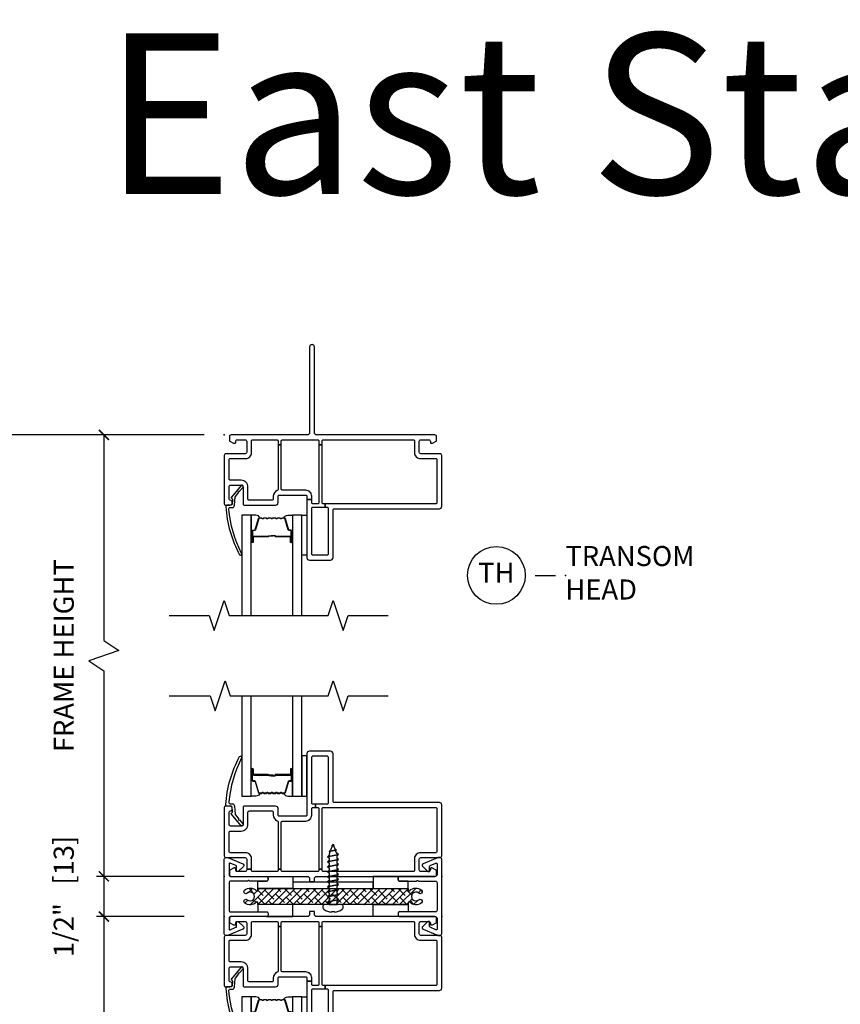
# Model space of a CAD drawing. Units: inches. Extents: x 2 to 233, y 5 to 90.
# Drawn here: x 9 to 19, y 74 to 86 of the extents above; entities that cross this region are included whole.
import ezdxf

# ---------------------------------------------------------------- set-up
doc = ezdxf.new("R2010")
doc.units = ezdxf.units.IN
doc.header["$MEASUREMENT"] = 0
doc.layers.get('Defpoints').update_dxf_attribs({"color": 253})
for name, color, linetype in [('ZP-ANNO-DIMS-DWNLD', 2, 'Continuous'), ('ZP-ANNO-MARK', 9, 'Continuous'), ('ZP-ANNO-TEXT', 255, 'Continuous'), ('ZP-ANNO-TITL', 44, 'Continuous'), ('ZP-DETL-FSNR', 50, 'Continuous'), ('ZP-SECT-ALUM', 63, 'Continuous'), ('ZP-SECT-GLAS', 153, 'Continuous'), ('ZP-SECT-REIN', 14, 'Continuous'), ('ZP-SECT-RNHA', 101, 'Continuous'), ('ZP-SECT-SEAL', 8, 'Continuous'), ('ZP-SECT-VINL', 130, 'Continuous'), ('ZP-SECT-WSTP', 40, 'Continuous')]:
    doc.layers.add(name, color=color, linetype=linetype)
doc.layers.add('ZP-ANNO-NPLT', color=7, linetype='Continuous', plot=False)
doc.styles.get("Standard").update_dxf_attribs({"font": 'arial.ttf'})
doc.dimstyles.new('Frame Brake Dim Text', dxfattribs={"dimtxt": 0.25, "dimasz": 0.125, "dimexe": 0.09375, "dimexo": 0.25, "dimgap": 0.0875, "dimtad": 1, "dimdec": 4, "dimzin": 10, "dimdsep": 46, "dimlunit": 5, "dimtxsty": 'Standard', "dimblk1": 'ARCHTICK', "dimblk2": 'ARCHTICK', "dimsah": 1, "dimcen": 0.09, "dimclrd": 256, "dimclre": 256, "dimclrt": 255, "dimadec": 3, "dimazin": 2, "dimtfac": 0.75, "dimtdec": 4, "dimtofl": 0, "dimtmove": 2, "dimatfit": 3, "dimfxl": 1, "dimfrac": 2, "dimtolj": 1, "dimtzin": 0, "dimlwd": -1, "dimlwe": -1, "dimarcsym": 0})
doc.dimstyles.new('Frame Make Height and Width', dxfattribs={"dimtxt": 0.25, "dimasz": 0.125, "dimexe": 0.09375, "dimexo": 0.25, "dimgap": 0.0875, "dimtad": 0, "dimdec": 4, "dimzin": 10, "dimdsep": 46, "dimlunit": 5, "dimtxsty": 'Standard', "dimblk1": 'ARCHTICK', "dimblk2": 'ARCHTICK', "dimsah": 1, "dimcen": 0.09, "dimclrd": 256, "dimclre": 256, "dimclrt": 255, "dimadec": 3, "dimazin": 2, "dimtfac": 0.75, "dimtdec": 4, "dimtofl": 0, "dimtmove": 2, "dimatfit": 3, "dimfxl": 1, "dimfrac": 2, "dimtolj": 1, "dimtzin": 0, "dimlwd": -1, "dimlwe": -1, "dimarcsym": 0})

# ---------------------------------------------------------------- blocks, each defined once
blk = doc.blocks.new('120FNS - Screw Phillips Pan Head #8 - .75 in Bold')
at = {"layer": 'ZP-DETL-FSNR'}
for points in [[(-0.089, 0, 0.027049), (-0.088, -0.019), (-0.096, -0.019, 0.140972), (-0.058, -0.115, 0.71489), (0, -0.095), (0, 0.095, 0.71489), (-0.058, 0.115, 0.140972), (-0.096, 0.019), (-0.088, 0.019, 0.027049)], [(0, -0.05), (0.043, -0.05), (0.063, -0.07), (0.073, -0.05), (0.105, -0.05), (0.125, -0.07), (0.136, -0.05), (0.168, -0.05), (0.188, -0.07), (0.198, -0.05), (0.23, -0.05), (0.25, -0.07), (0.261, -0.05), (0.293, -0.05), (0.313, -0.07), (0.323, -0.05), (0.355, -0.05), (0.375, -0.07), (0.386, -0.05), (0.418, -0.05), (0.437, -0.07), (0.448, -0.05), (0.48, -0.05), (0.5, -0.07), (0.511, -0.05), (0.543, -0.05), (0.562, -0.07), (0.573, -0.05), (0.605, -0.05), (0.625, -0.07), (0.636, -0.05), (0.669, -0.032), (0.681, -0.042), (0.688, -0.025), (0.729, -0.008), (0.737, -0.014), (0.742, -0.003), (0.75, 0), (0.74, 0.004), (0.731, 0.017), (0.737, -0.014), (0.731, 0.017), (0.725, 0.01), (0.675, 0.03), (0.661, 0.05), (0.681, -0.042), (0.661, 0.05), (0.653, 0.039), (0.629, 0.049, 0.095415), (0.621, 0.05), (0.614, 0.05), (0.594, 0.07), (0.625, -0.07), (0.594, 0.07), (0.583, 0.05), (0.551, 0.05), (0.531, 0.07), (0.562, -0.07), (0.531, 0.07), (0.52, 0.05), (0.489, 0.05), (0.469, 0.07), (0.5, -0.07), (0.469, 0.07), (0.458, 0.05), (0.426, 0.05), (0.406, 0.07), (0.437, -0.07), (0.406, 0.07), (0.395, 0.05), (0.364, 0.05), (0.344, 0.07), (0.375, -0.07), (0.344, 0.07), (0.333, 0.05), (0.301, 0.05), (0.281, 0.07), (0.313, -0.07), (0.281, 0.07), (0.27, 0.05), (0.239, 0.05), (0.219, 0.07), (0.25, -0.07), (0.219, 0.07), (0.208, 0.05), (0.176, 0.05), (0.156, 0.07), (0.188, -0.07), (0.156, 0.07), (0.145, 0.05), (0.114, 0.05), (0.094, 0.07), (0.125, -0.07), (0.094, 0.07), (0.083, 0.05), (0.051, 0.05), (0.031, 0.07), (0.063, -0.07), (0.031, 0.07), (0.02, 0.05), (0, 0.05)]]:
    blk.add_lwpolyline(points, format="xyb", close=True, dxfattribs=at)
blk = doc.blocks.new('115MPA - VE V420574 BF-NF 1-2in Mullion Cover')
at = {"layer": 'ZP-ANNO-NPLT'}
for p in [(0, 0), (0, -0.5)]:
    blk.add_point(p, dxfattribs=at)
at = {"layer": 'ZP-SECT-VINL'}
blk.add_lwpolyline([(0.162, 0.06, -0.414214), (0.152, 0.07), (0.152, 0.125, 0.300014), (0.146, 0.134), (0.073, 0.165, 0.538445), (0.059, 0.156), (0.059, 0.02, 0.414214), (0.079, 0), (0.525, 0, -0.414214), (0.545, -0.02), (0.545, -0.039, -0.414214), (0.525, -0.059), (0.318, -0.059, -0.235019), (0.31, -0.055, 0.497518), (0.294, -0.055, -0.235019), (0.286, -0.059), (0.079, -0.059, 0.414214), (0.059, -0.079), (0.059, -0.421, 0.414214), (0.079, -0.441), (0.525, -0.441, -0.414214), (0.545, -0.461), (0.545, -0.48, -0.414214), (0.525, -0.5), (0.079, -0.5, 0.414214), (0.059, -0.52), (0.059, -0.656, 0.538445), (0.073, -0.665), (0.146, -0.634, 0.300014), (0.152, -0.625), (0.152, -0.57, -0.414214), (0.162, -0.56), (0.166, -0.56, -0.191665), (0.173, -0.563), (0.238, -0.624, -0.539571), (0.232, -0.657), (0.054, -0.733, -0.101576), (0.046, -0.735), (0.02, -0.735, -0.414214), (0, -0.715), (0, 0.215, -0.414214), (0.02, 0.235), (0.046, 0.235, -0.101576), (0.054, 0.233), (0.232, 0.157, -0.539571), (0.238, 0.124), (0.173, 0.063, -0.191665), (0.166, 0.06)], format="xyb", close=True, dxfattribs=at)
blk = doc.blocks.new('115MPA - VE V782801 BF-NF 1-2in Mullion .375 Washer')
at = {"layer": 'ZP-SECT-VINL'}
blk.add_lwpolyline([(1.855, -0.15), (1.855, -0.07), (0.855, -0.07), (0.855, -0.15)], close=True, dxfattribs=at)
blk = doc.blocks.new('115MPA - VE V985979 Mullion Reinforcement 2 .25 in x .25 in Stiffener')
at = {"layer": 'ZP-SECT-RNHA'}
h = blk.add_hatch(dxfattribs=at)
h.set_pattern_fill('ANSI38', color=256, scale=0.5, angle=90)
h.set_pattern_definition([(135, (17.51505, -137.687455), (-0.044194174, -0.044194174), []), (225, (17.51505, -137.687455), (-0.044194174, -0.132582521), [0.15625, -0.09375])])
edge = h.paths.add_edge_path()
edge.add_line((0.095, 0.1), (0.095, 0.077))
edge.add_arc((0.085, 0.077), 0.01, -137.597, 0, ccw=False)
edge.add_arc((0, 0), 0.105, 42.403, 131.7156)
edge.add_arc((-0.053, 0.059), 0.025, 131.7156, 311.7156)
edge.add_arc((0, 0), 0.0547, -131.7156, 131.7156, ccw=False)
edge.add_arc((-0.053, -0.059), 0.025, 48.2844, 228.2844)
edge.add_arc((0, 0), 0.105, 228.2844, 317.597)
edge.add_arc((0.085, -0.077), 0.01, 0, 137.597, ccw=False)
edge.add_line((0.095, -0.077), (0.095, -0.1))
edge.add_line((0.095, -0.1), (1.97, -0.1))
edge.add_line((1.97, -0.1), (1.97, -0.077))
edge.add_arc((1.98, -0.077), 0.01, 42.403, 180, ccw=False)
edge.add_arc((2.064, 0), 0.105, 222.403, 311.7156)
edge.add_arc((2.117, -0.059), 0.025, 311.7156, 491.7156)
edge.add_arc((2.064, 0), 0.0547, 48.2844, 311.7156, ccw=False)
edge.add_arc((2.117, 0.059), 0.025, 228.2844, 408.2844)
edge.add_arc((2.064, 0), 0.105, 48.2844, 137.597)
edge.add_arc((1.98, 0.077), 0.01, 180, 317.597, ccw=False)
edge.add_line((1.97, 0.077), (1.97, 0.1))
edge.add_line((1.97, 0.1), (0.095, 0.1))
at = {"layer": 'ZP-SECT-REIN'}
blk.add_lwpolyline([(0.095, 0.1), (0.095, 0.077, -0.684695), (0.077, 0.071, 0.410704), (-0.07, 0.078, 1), (-0.036, 0.041, -2.231116), (-0.036, -0.041, 1), (-0.07, -0.078, 0.410704), (0.077, -0.071, -0.684695), (0.095, -0.077), (0.095, -0.1), (1.97, -0.1), (1.97, -0.077, -0.684695), (1.987, -0.071, 0.410704), (2.134, -0.078, 1), (2.101, -0.041, -2.231116), (2.101, 0.041, 1), (2.134, 0.078, 0.410704), (1.987, 0.071, -0.684695), (1.97, 0.077), (1.97, 0.1)], format="xyb", close=True, dxfattribs=at)
blk = doc.blocks.new('104MSP - Vinyl East NF BF .5 in Mullion')
at = {"layer": 'ZP-SECT-WSTP'}
for points in [[(0.85514, 0), (0.855, -0.07), (0.855, -0.15), (0.4175, -0.15), (0.4175, -0.059), (0.525, -0.059, 0.41421356), (0.545, -0.039), (0.545, -0.02, 0.41421356), (0.525, 0)], [(2.2925, -0.15), (2.2925, -0.059), (2.185, -0.059, -0.41421356), (2.165, -0.039), (2.165, -0.02, -0.41421356), (2.185, 0), (1.8545, 0), (1.8545, -0.07), (1.855, -0.07), (1.855, -0.15)], [(0.85514, -0.5), (0.855, -0.43), (0.855, -0.35), (0.4175, -0.35), (0.4175, -0.441), (0.525, -0.441, -0.41421356), (0.545, -0.461), (0.545, -0.48, -0.41421356), (0.525, -0.5)], [(2.2925, -0.35), (2.2925, -0.441), (2.185, -0.441, 0.41421356), (2.165, -0.461), (2.165, -0.48, 0.41421356), (2.185, -0.5), (1.8545, -0.5), (1.8545, -0.43), (1.855, -0.43), (1.855, -0.35)]]:
    blk.add_lwpolyline(points, format="xyb", close=True, dxfattribs=at)
for name in ['115MPA - VE V420574 BF-NF 1-2in Mullion Cover', '115MPA - VE V782801 BF-NF 1-2in Mullion .375 Washer']:
    blk.add_blockref(name, (0, 0))
at = {"xscale": -1}
for name, p in [('115MPA - VE V420574 BF-NF 1-2in Mullion Cover', (2.71, 0)), ('115MPA - VE V985979 Mullion Reinforcement 2 .25 in x .25 in Stiffener', (2.38719, -0.25))]:
    blk.add_blockref(name, p, dxfattribs=at)
at = {"layer": 'ZP-DETL-FSNR', "rotation": 90}
blk.add_blockref('120FNS - Screw Phillips Pan Head #8 - .75 in Bold', (1.355, -0.35), dxfattribs=at)
blk = doc.blocks.new('101CS - Vin22 VE SH NF (2.6875) OAW (Dual .75 in 3mm IG) VM H')
at = {"layer": 'ZP-ANNO-NPLT'}
blk.add_point((0, 0), dxfattribs=at)
at = {"layer": 'ZP-SECT-ALUM'}
blk.add_lwpolyline([(0.747, -1.033, -0.329751), (0.758, -1.041), (0.801, -1.181, 0.329751), (0.807, -1.186), (0.828, -1.186, -0.414214), (0.839, -1.197), (0.839, -1.335, -1), (0.824, -1.335), (0.824, -1.273, 0.414214), (0.819, -1.268), (0.638, -1.268, -0.414214), (0.633, -1.263), (0.633, -1.261, 0.414214), (0.631, -1.259), (0.583, -1.259), (0.583, -1.254), (0.631, -1.254, -0.414214), (0.638, -1.261), (0.638, -1.263, 0.414214), (0.638, -1.263), (0.819, -1.263, -0.414214), (0.829, -1.273), (0.829, -1.335, 1), (0.835, -1.335), (0.835, -1.197, 0.414214), (0.828, -1.19), (0.807, -1.19, -0.329751), (0.796, -1.182), (0.754, -1.042, 0.329751), (0.747, -1.037), (0.724, -1.037, 0.198912), (0.719, -1.039), (0.714, -1.044, -0.414214), (0.7, -1.044), (0.695, -1.039, 0.198912), (0.69, -1.037), (0.667, -1.037, 0.198912), (0.662, -1.039), (0.657, -1.044, -0.414214), (0.643, -1.044), (0.638, -1.039, 0.198912), (0.633, -1.037), (0.61, -1.037, 0.198912), (0.605, -1.039), (0.6, -1.044, -0.414214), (0.586, -1.044), (0.581, -1.039, 0.198912), (0.576, -1.037), (0.553, -1.037, 0.198912), (0.548, -1.039), (0.543, -1.044, -0.414214), (0.529, -1.044), (0.524, -1.039, 0.198912), (0.519, -1.037), (0.496, -1.037, 0.198912), (0.491, -1.039), (0.486, -1.044, -0.414214), (0.472, -1.044), (0.467, -1.039, 0.198912), (0.462, -1.037), (0.439, -1.037, 0.329751), (0.432, -1.042), (0.39, -1.182, -0.329751), (0.379, -1.19), (0.359, -1.19, 0.414214), (0.352, -1.197), (0.352, -1.335, 1), (0.358, -1.335), (0.358, -1.273, -0.414214), (0.367, -1.263), (0.548, -1.263, 0.341999), (0.549, -1.262, -0.341999), (0.554, -1.259), (0.603, -1.259), (0.603, -1.263), (0.554, -1.263, 0.327919), (0.553, -1.264, -0.327919), (0.548, -1.268), (0.367, -1.268, 0.414214), (0.362, -1.273), (0.362, -1.335, -1), (0.347, -1.335), (0.347, -1.197, -0.414214), (0.359, -1.186), (0.379, -1.186, 0.329751), (0.385, -1.181), (0.428, -1.041, -0.329751), (0.439, -1.033), (0.462, -1.033, -0.198912), (0.47, -1.036), (0.475, -1.041, 0.414214), (0.483, -1.041), (0.488, -1.036, -0.198912), (0.496, -1.033), (0.519, -1.033, -0.198912), (0.527, -1.036), (0.532, -1.041, 0.414214), (0.54, -1.041), (0.545, -1.036, -0.198912), (0.553, -1.033), (0.576, -1.033, -0.198912), (0.584, -1.036), (0.589, -1.041, 0.414214), (0.597, -1.041), (0.602, -1.036, -0.198912), (0.61, -1.033), (0.633, -1.033, -0.198912), (0.641, -1.036), (0.646, -1.041, 0.414214), (0.654, -1.041), (0.659, -1.036, -0.198912), (0.667, -1.033), (0.69, -1.033, -0.198912), (0.698, -1.036), (0.703, -1.041, 0.414214), (0.711, -1.041), (0.716, -1.036, -0.198912), (0.724, -1.033)], format="xyb", close=True, dxfattribs=at)
at = {"layer": 'ZP-SECT-GLAS', "flags": 128}
for points in [[(0.335, -2.25), (0.335, -1), (0.218, -1), (0.218, -2.25)], [(0.968, -2.25), (0.968, -1), (0.851, -1), (0.851, -2.25)]]:
    blk.add_lwpolyline(points, dxfattribs=at)
at = {"layer": 'ZP-SECT-SEAL'}
for points in [[(0.428, -1.041, -0.329751), (0.439, -1.033), (0.445, -1.033, 0.300665), (0.394, -1), (0.335, -1), (0.335, -1.235), (0.347, -1.235), (0.347, -1.197, -0.414214), (0.359, -1.186), (0.379, -1.186, 0.329751), (0.385, -1.181)], [(0.758, -1.041, 0.329751), (0.747, -1.033), (0.741, -1.033, -0.300665), (0.792, -1), (0.851, -1), (0.851, -1.235), (0.839, -1.235), (0.839, -1.197, 0.414214), (0.828, -1.186), (0.807, -1.186, -0.329751), (0.801, -1.181)], [(0.335, -1.235), (0.347, -1.235), (0.347, -1.335, 0.120168), (0.348, -1.339), (0.335, -1.339)], [(0.851, -1.235), (0.839, -1.235), (0.839, -1.335, -0.120168), (0.838, -1.339), (0.851, -1.339)]]:
    blk.add_lwpolyline(points, format="xyb", close=True, dxfattribs=at)
at = {"layer": 'ZP-SECT-VINL'}
for points in [[(2.645, -0.02, 0.414214), (2.625, 0), (1.153, 0, -0.414214), (1.123, 0.03), (1.123, 0.062), (1.063, 0.062), (1.063, 0.03, -0.414214), (1.033, 0), (0.085, 0, 0.414214), (0.065, -0.02), (0.065, -0.069, 0.267949), (0.07, -0.078), (0.115, -0.104, 0.131652), (0.12, -0.105), (0.132, -0.105, 0.414214), (0.142, -0.095), (0.142, -0.08, -0.414214), (0.162, -0.06), (0.26, -0.06, -0.414214), (0.28, -0.08), (0.28, -0.215, -0.414214), (0.26, -0.235), (0.02, -0.235, 0.414214), (0, -0.255), (0, -0.86, 0.414214), (0.015, -0.875), (0.07, -0.875, 0.945824), (0.073, -0.815, -0.381966), (0.06, -0.8), (0.06, -0.65, -0.414214), (0.085, -0.625), (0.21, -0.625, -0.414214), (0.235, -0.65), (0.235, -0.86, 0.414214), (0.25, -0.875), (0.64, -0.875, 0.414214), (0.67, -0.845), (0.67, -0.765, -0.414214), (0.685, -0.75), (1.015, -0.75, -0.414214), (1.03, -0.765), (1.03, -0.805), (1.09, -0.805), (1.09, -0.765, 0.414214), (1.015, -0.69), (0.725, -0.69, -0.414214), (0.71, -0.675), (0.71, -0.125), (0.67, -0.125), (0.67, -0.68, -0.317837), (0.66, -0.694, 0.317837), (0.61, -0.765), (0.61, -0.8, -0.414214), (0.595, -0.815), (0.31, -0.815, -0.414214), (0.295, -0.8), (0.295, -0.65, 0.414214), (0.21, -0.565), (0.075, -0.565, -0.414214), (0.06, -0.55), (0.06, -0.31, -0.414214), (0.075, -0.295), (0.265, -0.295, 0.414214), (0.34, -0.22), (0.34, -0.075, -0.414214), (0.355, -0.06), (0.655, -0.06, -0.414214), (0.67, -0.075), (0.67, -0.125), (0.71, -0.125), (0.71, -0.075, -0.414214), (0.725, -0.06), (1.165, -0.06, -0.414214), (1.18, -0.075), (1.18, -0.125), (1.22, -0.125), (1.22, -0.075, -0.414214), (1.235, -0.06), (2.355, -0.06, -0.414214), (2.37, -0.075), (2.37, -0.22, 0.414214), (2.445, -0.295), (2.635, -0.295, -0.414214), (2.65, -0.31), (2.65, -0.845, -0.414214), (2.635, -0.86), (1.259, -0.86), (1.259, -0.9), (1.28, -0.9, -0.414214), (1.295, -0.915), (1.295, -1.485, -0.414214), (1.28, -1.5), (1.105, -1.5, -0.414214), (1.09, -1.485), (1.09, -0.915, -0.414214), (1.105, -0.9), (1.259, -0.9), (1.259, -0.86), (1.235, -0.86, -0.414214), (1.22, -0.845), (1.22, -0.125), (1.18, -0.125), (1.18, -0.845, -0.414214), (1.165, -0.86), (1.105, -0.86, -0.414214), (1.09, -0.845), (1.09, -0.805), (1.03, -0.805), (1.03, -1.53, 0.414214), (1.06, -1.56), (1.325, -1.56, 0.414214), (1.355, -1.53), (1.355, -0.935, -0.414214), (1.37, -0.92), (2.68, -0.92, 0.414214), (2.71, -0.89), (2.71, -0.255, 0.414214), (2.69, -0.235), (2.45, -0.235, -0.414214), (2.43, -0.215), (2.43, -0.08, -0.414214), (2.45, -0.06), (2.548, -0.06, -0.414214), (2.568, -0.08), (2.568, -0.095, 0.414214), (2.578, -0.105), (2.59, -0.105, 0.131652), (2.595, -0.104), (2.64, -0.078, 0.267949), (2.645, -0.069)], [(0.191, -1.494, 1), (0.215, -1.476, -0.099003), (0.058, -0.924, -0.497915), (0.073, -0.905), (0.098, -0.905, 0.398454), (0.128, -0.877), (0.134, -0.776, -0.190464), (0.138, -0.766), (0.181, -0.714, -1.133601), (0.19, -0.703), (0.23, -0.654, 1.007232), (0.209, -0.632), (0.09, -0.774, 0.423344), (0.091, -0.789), (0.097, -0.795, -0.219277), (0.102, -0.807), (0.099, -0.861, -0.398454), (0.084, -0.875), (0.034, -0.875, 0.489627), (0.019, -0.894, 0.105629)]]:
    blk.add_lwpolyline(points, format="xyb", close=True, dxfattribs=at)
at = {"layer": 'ZP-SECT-WSTP'}
blk.add_lwpolyline([(0.968, -1), (1.03, -1), (1.03, -1.5), (0.968, -1.5)], close=True, dxfattribs=at)
blk = doc.blocks.new('101CS - Vin22 VE FX NF (2.6875) OAW (Dual .75 in 3mm IG) VM S')
at = {"layer": 'ZP-ANNO-NPLT'}
blk.add_point((0, 0), dxfattribs=at)
at = {"layer": 'ZP-SECT-ALUM'}
blk.add_lwpolyline([(0.747, 1.033, 0.329751), (0.758, 1.041), (0.801, 1.181, -0.329751), (0.807, 1.186), (0.828, 1.186, 0.414214), (0.839, 1.197), (0.839, 1.335, 1), (0.824, 1.335), (0.824, 1.273, -0.414214), (0.819, 1.268), (0.638, 1.268, 0.414214), (0.633, 1.263), (0.633, 1.261, -0.414214), (0.631, 1.259), (0.583, 1.259), (0.583, 1.254), (0.631, 1.254, 0.414214), (0.638, 1.261), (0.638, 1.263, -0.414214), (0.638, 1.263), (0.819, 1.263, 0.414214), (0.829, 1.273), (0.829, 1.335, -1), (0.835, 1.335), (0.835, 1.197, -0.414214), (0.828, 1.19), (0.807, 1.19, 0.329751), (0.796, 1.182), (0.754, 1.042, -0.329751), (0.747, 1.037), (0.724, 1.037, -0.198912), (0.719, 1.039), (0.714, 1.044, 0.414214), (0.7, 1.044), (0.695, 1.039, -0.198912), (0.69, 1.037), (0.667, 1.037, -0.198912), (0.662, 1.039), (0.657, 1.044, 0.414214), (0.643, 1.044), (0.638, 1.039, -0.198912), (0.633, 1.037), (0.61, 1.037, -0.198912), (0.605, 1.039), (0.6, 1.044, 0.414214), (0.586, 1.044), (0.581, 1.039, -0.198912), (0.576, 1.037), (0.553, 1.037, -0.198912), (0.548, 1.039), (0.543, 1.044, 0.414214), (0.529, 1.044), (0.524, 1.039, -0.198912), (0.519, 1.037), (0.496, 1.037, -0.198912), (0.491, 1.039), (0.486, 1.044, 0.414214), (0.472, 1.044), (0.467, 1.039, -0.198912), (0.462, 1.037), (0.439, 1.037, -0.329751), (0.432, 1.042), (0.39, 1.182, 0.329751), (0.379, 1.19), (0.359, 1.19, -0.414214), (0.352, 1.197), (0.352, 1.335, -1), (0.358, 1.335), (0.358, 1.273, 0.414214), (0.367, 1.263), (0.548, 1.263, -0.341999), (0.549, 1.262, 0.341999), (0.554, 1.259), (0.603, 1.259), (0.603, 1.263), (0.554, 1.263, -0.327919), (0.553, 1.264, 0.327919), (0.548, 1.268), (0.367, 1.268, -0.414214), (0.362, 1.273), (0.362, 1.335, 1), (0.347, 1.335), (0.347, 1.197, 0.414214), (0.359, 1.186), (0.379, 1.186, -0.329751), (0.385, 1.181), (0.428, 1.041, 0.329751), (0.439, 1.033), (0.462, 1.033, 0.198912), (0.47, 1.036), (0.475, 1.041, -0.414214), (0.483, 1.041), (0.488, 1.036, 0.198912), (0.496, 1.033), (0.519, 1.033, 0.198912), (0.527, 1.036), (0.532, 1.041, -0.414214), (0.54, 1.041), (0.545, 1.036, 0.198912), (0.553, 1.033), (0.576, 1.033, 0.198912), (0.584, 1.036), (0.589, 1.041, -0.414214), (0.597, 1.041), (0.602, 1.036, 0.198912), (0.61, 1.033), (0.633, 1.033, 0.198912), (0.641, 1.036), (0.646, 1.041, -0.414214), (0.654, 1.041), (0.659, 1.036, 0.198912), (0.667, 1.033), (0.69, 1.033, 0.198912), (0.698, 1.036), (0.703, 1.041, -0.414214), (0.711, 1.041), (0.716, 1.036, 0.198912), (0.724, 1.033)], format="xyb", close=True, dxfattribs=at)
at = {"layer": 'ZP-SECT-GLAS', "flags": 128}
for points in [[(0.218, 2.25), (0.218, 1), (0.335, 1), (0.335, 2.25)], [(0.851, 2.25), (0.851, 1), (0.968, 1), (0.968, 2.25)]]:
    blk.add_lwpolyline(points, dxfattribs=at)
at = {"layer": 'ZP-SECT-SEAL'}
for points in [[(0.335, 1.235), (0.347, 1.235), (0.347, 1.335, -0.120168), (0.348, 1.339), (0.335, 1.339)], [(0.428, 1.041, 0.329751), (0.439, 1.033), (0.445, 1.033, -0.300665), (0.394, 1), (0.335, 1), (0.335, 1.235), (0.347, 1.235), (0.347, 1.197, 0.414214), (0.359, 1.186), (0.379, 1.186, -0.329751), (0.385, 1.181)], [(0.758, 1.041, -0.329751), (0.747, 1.033), (0.741, 1.033, 0.300665), (0.792, 1), (0.851, 1), (0.851, 1.235), (0.839, 1.235), (0.839, 1.197, -0.414214), (0.828, 1.186), (0.807, 1.186, 0.329751), (0.801, 1.181)], [(0.851, 1.235), (0.839, 1.235), (0.839, 1.335, 0.120168), (0.838, 1.339), (0.851, 1.339)]]:
    blk.add_lwpolyline(points, format="xyb", close=True, dxfattribs=at)
at = {"layer": 'ZP-SECT-VINL'}
for points in [[(1.09, 1.485, -0.414214), (1.105, 1.5), (1.28, 1.5, -0.414214), (1.295, 1.485), (1.295, 0.915, -0.414214), (1.28, 0.9), (1.135, 0.9), (1.135, 0.86), (1.165, 0.86, -0.414214), (1.18, 0.845), (1.18, 0.089), (1.22, 0.089), (1.22, 0.845, -0.414214), (1.235, 0.86), (2.635, 0.86, -0.414214), (2.65, 0.845), (2.65, 0.31, -0.414214), (2.635, 0.295), (2.445, 0.295, 0.414214), (2.37, 0.22), (2.37, 0.075, -0.414214), (2.355, 0.06), (1.235, 0.06, -0.414214), (1.22, 0.075), (1.22, 0.089), (1.18, 0.089), (1.18, 0.075, -0.414214), (1.165, 0.06), (0.725, 0.06, -0.414214), (0.71, 0.075), (0.71, 0.089), (0.67, 0.089), (0.67, 0.075, -0.414214), (0.655, 0.06), (0.355, 0.06, -0.414214), (0.34, 0.075), (0.34, 0.089), (0.28, 0.089), (0.28, 0.08, -0.414214), (0.26, 0.06), (0.162, 0.06, -0.414214), (0.142, 0.08), (0.142, 0.095, 0.414214), (0.132, 0.105), (0.12, 0.105, 0.131652), (0.115, 0.104), (0.07, 0.078, 0.267949), (0.065, 0.069), (0.065, 0.02, 0.414214), (0.085, 0), (1.033, 0, -0.414214), (1.063, -0.03), (1.063, -0.062), (1.123, -0.062), (1.123, -0.03, -0.414214), (1.153, 0), (2.625, 0, 0.414214), (2.645, 0.02), (2.645, 0.069, 0.267949), (2.64, 0.078), (2.595, 0.104, 0.131652), (2.59, 0.105), (2.578, 0.105, 0.414214), (2.568, 0.095), (2.568, 0.08, -0.414214), (2.548, 0.06), (2.45, 0.06, -0.414214), (2.43, 0.08), (2.43, 0.215, -0.414214), (2.45, 0.235), (2.69, 0.235, 0.414214), (2.71, 0.255), (2.71, 0.89, 0.414214), (2.68, 0.92), (1.37, 0.92, -0.414214), (1.355, 0.935), (1.355, 1.53, 0.414214), (1.325, 1.56), (1.06, 1.56, 0.414214), (1.03, 1.53), (1.03, 0.765, -0.414214), (1.015, 0.75), (0.685, 0.75, -0.414214), (0.67, 0.765), (0.67, 0.845, 0.414214), (0.64, 0.875), (0.25, 0.875, 0.414214), (0.235, 0.86), (0.235, 0.65, -0.414214), (0.21, 0.625), (0.085, 0.625, -0.414214), (0.06, 0.65), (0.06, 0.8, -0.381966), (0.073, 0.815, 0.945824), (0.07, 0.875), (0.015, 0.875, 0.414214), (0, 0.86), (0, 0.255, 0.414214), (0.02, 0.235), (0.26, 0.235, -0.414214), (0.28, 0.215), (0.28, 0.089), (0.34, 0.089), (0.34, 0.22, 0.414214), (0.265, 0.295), (0.075, 0.295, -0.414214), (0.06, 0.31), (0.06, 0.55, -0.414214), (0.075, 0.565), (0.21, 0.565, 0.414214), (0.295, 0.65), (0.295, 0.8, -0.414214), (0.31, 0.815), (0.595, 0.815, -0.414214), (0.61, 0.8), (0.61, 0.765, 0.317837), (0.66, 0.694, -0.317837), (0.67, 0.68), (0.67, 0.089), (0.71, 0.089), (0.71, 0.675, -0.414214), (0.725, 0.69), (1.015, 0.69, 0.414214), (1.09, 0.765), (1.09, 0.845, -0.414214), (1.105, 0.86), (1.135, 0.86), (1.135, 0.9), (1.105, 0.9, -0.414214), (1.09, 0.915)], [(0.191, 1.494, -1), (0.215, 1.476, 0.099003), (0.058, 0.924, 0.497915), (0.073, 0.905), (0.098, 0.905, -0.398454), (0.128, 0.877), (0.134, 0.776, 0.190464), (0.138, 0.766), (0.181, 0.714, 1.133601), (0.19, 0.703), (0.23, 0.654, -1.007232), (0.209, 0.632), (0.09, 0.774, -0.423344), (0.091, 0.789), (0.097, 0.795, 0.219277), (0.102, 0.807), (0.099, 0.861, 0.398454), (0.084, 0.875), (0.034, 0.875, -0.489627), (0.019, 0.894, -0.105629)]]:
    blk.add_lwpolyline(points, format="xyb", close=True, dxfattribs=at)
at = {"layer": 'ZP-SECT-WSTP'}
blk.add_lwpolyline([(0.968, 1), (1.03, 1), (1.03, 1.5), (0.968, 1.5)], close=True, dxfattribs=at)
blk = doc.blocks.new('101CS - Vin22 VE FX NF (2.6875) OAW (Dual .75 in 3mm IG) H')
at = {"layer": 'ZP-ANNO-NPLT'}
blk.add_point((0, 0), dxfattribs=at)
at = {"layer": 'ZP-SECT-ALUM'}
blk.add_lwpolyline([(0.747, -1.033, -0.329751), (0.758, -1.041), (0.801, -1.181, 0.329751), (0.807, -1.186), (0.828, -1.186, -0.414214), (0.839, -1.197), (0.839, -1.335, -1), (0.824, -1.335), (0.824, -1.273, 0.414214), (0.819, -1.268), (0.638, -1.268, -0.414214), (0.633, -1.263), (0.633, -1.261, 0.414214), (0.631, -1.259), (0.583, -1.259), (0.583, -1.254), (0.631, -1.254, -0.414214), (0.638, -1.261), (0.638, -1.263, 0.414214), (0.638, -1.263), (0.819, -1.263, -0.414214), (0.829, -1.273), (0.829, -1.335, 1), (0.835, -1.335), (0.835, -1.197, 0.414214), (0.828, -1.19), (0.807, -1.19, -0.329751), (0.796, -1.182), (0.754, -1.042, 0.329751), (0.747, -1.037), (0.724, -1.037, 0.198912), (0.719, -1.039), (0.714, -1.044, -0.414214), (0.7, -1.044), (0.695, -1.039, 0.198912), (0.69, -1.037), (0.667, -1.037, 0.198912), (0.662, -1.039), (0.657, -1.044, -0.414214), (0.643, -1.044), (0.638, -1.039, 0.198912), (0.633, -1.037), (0.61, -1.037, 0.198912), (0.605, -1.039), (0.6, -1.044, -0.414214), (0.586, -1.044), (0.581, -1.039, 0.198912), (0.576, -1.037), (0.553, -1.037, 0.198912), (0.548, -1.039), (0.543, -1.044, -0.414214), (0.529, -1.044), (0.524, -1.039, 0.198912), (0.519, -1.037), (0.496, -1.037, 0.198912), (0.491, -1.039), (0.486, -1.044, -0.414214), (0.472, -1.044), (0.467, -1.039, 0.198912), (0.462, -1.037), (0.439, -1.037, 0.329751), (0.432, -1.042), (0.39, -1.182, -0.329751), (0.379, -1.19), (0.359, -1.19, 0.414214), (0.352, -1.197), (0.352, -1.335, 1), (0.358, -1.335), (0.358, -1.273, -0.414214), (0.367, -1.263), (0.548, -1.263, 0.341999), (0.549, -1.262, -0.341999), (0.554, -1.259), (0.603, -1.259), (0.603, -1.263), (0.554, -1.263, 0.327919), (0.553, -1.264, -0.327919), (0.548, -1.268), (0.367, -1.268, 0.414214), (0.362, -1.273), (0.362, -1.335, -1), (0.347, -1.335), (0.347, -1.197, -0.414214), (0.359, -1.186), (0.379, -1.186, 0.329751), (0.385, -1.181), (0.428, -1.041, -0.329751), (0.439, -1.033), (0.462, -1.033, -0.198912), (0.47, -1.036), (0.475, -1.041, 0.414214), (0.483, -1.041), (0.488, -1.036, -0.198912), (0.496, -1.033), (0.519, -1.033, -0.198912), (0.527, -1.036), (0.532, -1.041, 0.414214), (0.54, -1.041), (0.545, -1.036, -0.198912), (0.553, -1.033), (0.576, -1.033, -0.198912), (0.584, -1.036), (0.589, -1.041, 0.414214), (0.597, -1.041), (0.602, -1.036, -0.198912), (0.61, -1.033), (0.633, -1.033, -0.198912), (0.641, -1.036), (0.646, -1.041, 0.414214), (0.654, -1.041), (0.659, -1.036, -0.198912), (0.667, -1.033), (0.69, -1.033, -0.198912), (0.698, -1.036), (0.703, -1.041, 0.414214), (0.711, -1.041), (0.716, -1.036, -0.198912), (0.724, -1.033)], format="xyb", close=True, dxfattribs=at)
at = {"layer": 'ZP-SECT-GLAS', "flags": 128}
for points in [[(0.335, -2.25), (0.335, -1), (0.218, -1), (0.218, -2.25)], [(0.968, -2.25), (0.968, -1), (0.851, -1), (0.851, -2.25)]]:
    blk.add_lwpolyline(points, dxfattribs=at)
at = {"layer": 'ZP-SECT-SEAL'}
for points in [[(0.428, -1.041, -0.329751), (0.439, -1.033), (0.445, -1.033, 0.300665), (0.394, -1), (0.335, -1), (0.335, -1.235), (0.347, -1.235), (0.347, -1.197, -0.414214), (0.359, -1.186), (0.379, -1.186, 0.329751), (0.385, -1.181)], [(0.758, -1.041, 0.329751), (0.747, -1.033), (0.741, -1.033, -0.300665), (0.792, -1), (0.851, -1), (0.851, -1.235), (0.839, -1.235), (0.839, -1.197, 0.414214), (0.828, -1.186), (0.807, -1.186, -0.329751), (0.801, -1.181)], [(0.335, -1.235), (0.347, -1.235), (0.347, -1.335, 0.120168), (0.348, -1.339), (0.335, -1.339)], [(0.851, -1.235), (0.839, -1.235), (0.839, -1.335, -0.120168), (0.838, -1.339), (0.851, -1.339)]]:
    blk.add_lwpolyline(points, format="xyb", close=True, dxfattribs=at)
at = {"layer": 'ZP-SECT-VINL'}
for points in [[(2.645, -0.02, 0.414214), (2.625, 0), (1.153, 0, -0.414214), (1.123, 0.03), (1.123, 1.095, 1), (1.063, 1.095), (1.063, 0.03, -0.414214), (1.033, 0), (0.085, 0, 0.414214), (0.065, -0.02), (0.065, -0.069, 0.267949), (0.07, -0.078), (0.115, -0.104, 0.131652), (0.12, -0.105), (0.132, -0.105, 0.414214), (0.142, -0.095), (0.142, -0.08, -0.414214), (0.162, -0.06), (0.26, -0.06, -0.414214), (0.28, -0.08), (0.28, -0.215, -0.414214), (0.26, -0.235), (0.02, -0.235, 0.414214), (0, -0.255), (0, -0.86, 0.414214), (0.015, -0.875), (0.07, -0.875, 0.945824), (0.073, -0.815, -0.381966), (0.06, -0.8), (0.06, -0.65, -0.414214), (0.085, -0.625), (0.21, -0.625, -0.414214), (0.235, -0.65), (0.235, -0.86, 0.414214), (0.25, -0.875), (0.64, -0.875, 0.414214), (0.67, -0.845), (0.67, -0.765, -0.414214), (0.685, -0.75), (1.015, -0.75, -0.414214), (1.03, -0.765), (1.03, -0.805), (1.09, -0.805), (1.09, -0.765, 0.414214), (1.015, -0.69), (0.725, -0.69, -0.414214), (0.71, -0.675), (0.71, -0.125), (0.67, -0.125), (0.67, -0.68, -0.317837), (0.66, -0.694, 0.317837), (0.61, -0.765), (0.61, -0.8, -0.414214), (0.595, -0.815), (0.31, -0.815, -0.414214), (0.295, -0.8), (0.295, -0.65, 0.414214), (0.21, -0.565), (0.075, -0.565, -0.414214), (0.06, -0.55), (0.06, -0.31, -0.414214), (0.075, -0.295), (0.265, -0.295, 0.414214), (0.34, -0.22), (0.34, -0.075, -0.414214), (0.355, -0.06), (0.655, -0.06, -0.414214), (0.67, -0.075), (0.67, -0.125), (0.71, -0.125), (0.71, -0.075, -0.414214), (0.725, -0.06), (1.165, -0.06, -0.414214), (1.18, -0.075), (1.18, -0.125), (1.22, -0.125), (1.22, -0.075, -0.414214), (1.235, -0.06), (2.355, -0.06, -0.414214), (2.37, -0.075), (2.37, -0.22, 0.414214), (2.445, -0.295), (2.635, -0.295, -0.414214), (2.65, -0.31), (2.65, -0.845, -0.414214), (2.635, -0.86), (1.259, -0.86), (1.259, -0.9), (1.28, -0.9, -0.414214), (1.295, -0.915), (1.295, -1.485, -0.414214), (1.28, -1.5), (1.105, -1.5, -0.414214), (1.09, -1.485), (1.09, -0.915, -0.414214), (1.105, -0.9), (1.259, -0.9), (1.259, -0.86), (1.235, -0.86, -0.414214), (1.22, -0.845), (1.22, -0.125), (1.18, -0.125), (1.18, -0.845, -0.414214), (1.165, -0.86), (1.105, -0.86, -0.414214), (1.09, -0.845), (1.09, -0.805), (1.03, -0.805), (1.03, -1.53, 0.414214), (1.06, -1.56), (1.325, -1.56, 0.414214), (1.355, -1.53), (1.355, -0.935, -0.414214), (1.37, -0.92), (2.68, -0.92, 0.414214), (2.71, -0.89), (2.71, -0.255, 0.414214), (2.69, -0.235), (2.45, -0.235, -0.414214), (2.43, -0.215), (2.43, -0.08, -0.414214), (2.45, -0.06), (2.548, -0.06, -0.414214), (2.568, -0.08), (2.568, -0.095, 0.414214), (2.578, -0.105), (2.59, -0.105, 0.131652), (2.595, -0.104), (2.64, -0.078, 0.267949), (2.645, -0.069)], [(0.191, -1.494, 1), (0.215, -1.476, -0.099003), (0.058, -0.924, -0.497915), (0.073, -0.905), (0.098, -0.905, 0.398454), (0.128, -0.877), (0.134, -0.776, -0.190464), (0.138, -0.766), (0.181, -0.714, -1.133601), (0.19, -0.703), (0.23, -0.654, 1.007232), (0.209, -0.632), (0.09, -0.774, 0.423344), (0.091, -0.789), (0.097, -0.795, -0.219277), (0.102, -0.807), (0.099, -0.861, -0.398454), (0.084, -0.875), (0.034, -0.875, 0.489627), (0.019, -0.894, 0.105629)]]:
    blk.add_lwpolyline(points, format="xyb", close=True, dxfattribs=at)
at = {"layer": 'ZP-SECT-WSTP'}
blk.add_lwpolyline([(0.968, -1), (1.03, -1), (1.03, -1.5), (0.968, -1.5)], close=True, dxfattribs=at)
blk = doc.blocks.new('109DCN - Cut Name Head Transom Stacked (TH)')
at = {"layer": 'ZP-ANNO-NPLT'}
blk.add_point((0, 0), dxfattribs=at)
at = {"layer": 'ZP-ANNO-TITL'}
blk.add_lwpolyline([(-0.09375, 0), (-0.03125, 0)], dxfattribs=at)
blk.add_circle((-0.215, 0), 0.09, dxfattribs=at)
at = {"layer": 'ZP-ANNO-TITL', "char_height": 0.0625}
for s, insert, width, attachment_point in [('TRANSOM \\PHEAD', (0, 0), 1.125, 4), ('TH', (-0.215, 0), 0.1375, 5)]:
    blk.add_mtext(s, dxfattribs=dict(at, insert=insert, width=width, attachment_point=attachment_point))
blk = doc.blocks.new('_ArchTick')
at = {"color": 0, "linetype": 'ByBlock', "const_width": 0.15}
blk.add_lwpolyline([(-0.5, -0.5), (0.5, 0.5)], dxfattribs=at)
blk = doc.blocks.new('*D315')
at = {"layer": 'Defpoints', "color": 0}
for p in [(8.5, 81), (11.5, 81), (11.5, 64)]:
    blk.add_point(p, dxfattribs=at)
at = {"layer": 'ZP-ANNO-DIMS-DWNLD'}
for p, q in [((11.25, 81), (8.406, 81)), ((8.5, 81), (8.5, 74.511)), ((8.5, 64), (8.5, 70.489)), ((11.25, 64), (8.406, 64))]:
    blk.add_line(p, q, dxfattribs=at)
at = {"layer": 'ZP-ANNO-DIMS-DWNLD', "xscale": 0.125, "yscale": 0.125, "zscale": 0.125}
for p, rotation in [((8.5, 81), 90), ((8.5, 64), 270)]:
    blk.add_blockref('_ArchTick', p, dxfattribs=dict(at, rotation=rotation))
at = {"layer": 'ZP-ANNO-DIMS-DWNLD', "color": 255, "insert": (8.5, 72.5), "char_height": 0.25, "attachment_point": 5, "rotation": 90}
blk.add_mtext('\\A1;TOTAL FRAME HEIGHT', dxfattribs=at)
blk = doc.blocks.new('*D317')
at = {"layer": 'Defpoints', "color": 0}
for p in [(11.25, 75.5), (10, 75), (11.25, 75)]:
    blk.add_point(p, dxfattribs=at)
at = {"layer": 'ZP-ANNO-DIMS-DWNLD'}
for p, q in [((11, 75.5), (9.90625, 75.5)), ((10, 75.5), (10, 75)), ((11, 75), (9.90625, 75))]:
    blk.add_line(p, q, dxfattribs=at)
at = {"layer": 'ZP-ANNO-DIMS-DWNLD', "xscale": 0.125, "yscale": 0.125, "zscale": 0.125}
for p, rotation in [((10, 75.5), 90), ((10, 75), 270)]:
    blk.add_blockref('_ArchTick', p, dxfattribs=dict(at, rotation=rotation))
at = {"layer": 'ZP-ANNO-DIMS-DWNLD', "color": 255, "insert": (9.5, 75.25), "char_height": 0.25, "attachment_point": 5, "rotation": 90}
blk.add_mtext('\\A1;1/2"   [13]', dxfattribs=at)
blk = doc.blocks.new('*D318')
at = {"layer": 'Defpoints', "color": 0}
for p in [(11.25, 75), (10, 64), (11.5, 64)]:
    blk.add_point(p, dxfattribs=at)
at = {"layer": 'ZP-ANNO-DIMS-DWNLD'}
for p, q in [((11, 75), (9.90625, 75)), ((10, 75), (10, 69.4375)), ((10, 69.4375), (10.1875, 69.3125)), ((10.1875, 69.3125), (9.8125, 69.1875)), ((9.8125, 69.1875), (10, 69.0625)), ((10, 69.0625), (10, 64)), ((11.25, 64), (9.90625, 64))]:
    blk.add_line(p, q, dxfattribs=at)
at = {"layer": 'ZP-ANNO-DIMS-DWNLD', "xscale": 0.125, "yscale": 0.125, "zscale": 0.125}
for p, rotation in [((10, 75), 90), ((10, 64), 270)]:
    blk.add_blockref('_ArchTick', p, dxfattribs=dict(at, rotation=rotation))
at = {"layer": 'ZP-ANNO-DIMS-DWNLD', "color": 255, "insert": (9.5, 69.25), "char_height": 0.25, "attachment_point": 5, "rotation": 90}
blk.add_mtext('\\A1;FRAME HEIGHT', dxfattribs=at)
blk = doc.blocks.new('*D319')
at = {"layer": 'Defpoints', "color": 0}
for p in [(11.5, 81), (10, 75.5), (11.25, 75.5)]:
    blk.add_point(p, dxfattribs=at)
at = {"layer": 'ZP-ANNO-DIMS-DWNLD'}
for p, q in [((11.25, 81), (9.90625, 81)), ((10, 81), (10, 78.4375)), ((10, 78.4375), (10.1875, 78.3125)), ((10.1875, 78.3125), (9.8125, 78.1875)), ((9.8125, 78.1875), (10, 78.0625)), ((10, 78.0625), (10, 75.5)), ((11, 75.5), (9.90625, 75.5))]:
    blk.add_line(p, q, dxfattribs=at)
at = {"layer": 'ZP-ANNO-DIMS-DWNLD', "xscale": 0.125, "yscale": 0.125, "zscale": 0.125}
for p, rotation in [((10, 81), 90), ((10, 75.5), 270)]:
    blk.add_blockref('_ArchTick', p, dxfattribs=dict(at, rotation=rotation))
at = {"layer": 'ZP-ANNO-DIMS-DWNLD', "color": 255, "insert": (9.5, 78.25), "char_height": 0.25, "attachment_point": 5, "rotation": 90}
blk.add_mtext('\\A1;FRAME HEIGHT', dxfattribs=at)

msp = doc.modelspace()

# ---------------------------------------------------------------- linework, layer by layer
at = {"layer": 'ZP-ANNO-MARK'}
for points in [[(10.8125, 78.75), (11.3125, 78.75), (11.375, 78.5625), (11.5, 78.9375), (11.5625, 78.75), (12.7925, 78.75), (12.855, 78.9375), (12.98, 78.5625), (13.0425, 78.75), (13.5425, 78.75)], [(10.8125, 77.75), (11.3225, 77.75), (11.385, 77.5625), (11.51, 77.9375), (11.5725, 77.75), (12.7925, 77.75), (12.855, 77.9375), (12.98, 77.5625), (13.0425, 77.75), (13.5425, 77.75)]]:
    msp.add_lwpolyline(points, dxfattribs=at)

# ---------------------------------------------------------------- block references
for name, p in [('101CS - Vin22 VE FX NF (2.6875) OAW (Dual .75 in 3mm IG) H', (11.5, 81)), ('101CS - Vin22 VE FX NF (2.6875) OAW (Dual .75 in 3mm IG) VM S', (11.5, 75.5)), ('104MSP - Vinyl East NF BF .5 in Mullion', (11.5, 75.5)), ('101CS - Vin22 VE SH NF (2.6875) OAW (Dual .75 in 3mm IG) VM H', (11.5, 75))]:
    msp.add_blockref(name, p)
at = {"xscale": 4, "yscale": 4, "zscale": 4}
msp.add_blockref('109DCN - Cut Name Head Transom Stacked (TH)', (15.75, 79.25), dxfattribs=at)

# ---------------------------------------------------------------- texts
at = {"layer": 'ZP-ANNO-TEXT'}
msp.add_text('East Standard Nail Fin', height=2, dxfattribs=at).set_placement((10, 84))

# ---------------------------------------------------------------- dimensions: what is measured, and where the dimension line sits
at = {"layer": 'ZP-ANNO-DIMS-DWNLD'}
dim = msp.add_linear_dim(base=(8.5, 81), p1=(11.5, 64), p2=(11.5, 81), angle=90, text='TOTAL FRAME HEIGHT', dimstyle='Frame Make Height and Width', override={"dimscale": 1, "dimlfac": 1, "dimpost": '"\\X'}, dxfattribs=at)
dim.commit()
dim.dimension.update_dxf_attribs({"geometry": '*D315', "text_midpoint": (8.5, 72.5)})
for base, p1, p2, text, picture, middle in [((10, 75.5), (11.5, 81), (11.25, 75.5), 'FRAME HEIGHT', '*D319', (9.5, 78.25)), ((10, 75), (11.25, 75.5), (11.25, 75), '1/2"   [13]', '*D317', (9.5, 75.25)), ((10, 64), (11.25, 75), (11.5, 64), 'FRAME HEIGHT', '*D318', (9.5, 69.25))]:
    dim = msp.add_linear_dim(base=base, p1=p1, p2=p2, angle=270, text=text, dimstyle='Frame Brake Dim Text', override={"dimscale": 1, "dimlfac": 1, "dimpost": '"\\X'}, dxfattribs=at)
    dim.commit()
    dim.dimension.update_dxf_attribs({"geometry": picture, "text_midpoint": middle, "dimtype": 160})

doc.saveas('drawing.dxf')
